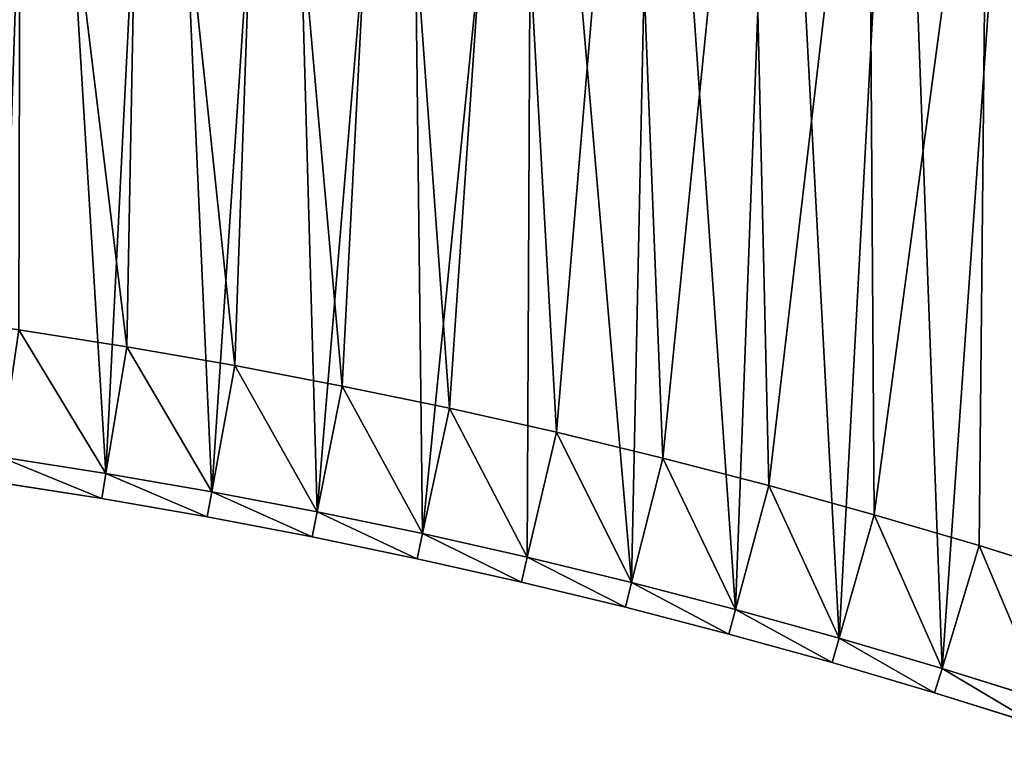
# Model space of a CAD drawing. Units: millimetres. Extents: x -3616 to 3616, y -3616 to 3616.
# Drawn here: x 383 to 767, y 2415 to 2703 of the extents above; entities that cross this region are included whole.
import ezdxf

# ---------------------------------------------------------------- set-up
doc = ezdxf.new("R2010")
doc.units = ezdxf.units.MM
doc.layers.get('0').update_dxf_attribs({"true_color": 0xff5454})

# ---------------------------------------------------------------- blocks, each defined once
blk = doc.blocks.new('Group_1')
for p, q in [((382.96, 778.63, 410), (425.16, 772.01, 410)), ((382.96, 778.63, 60), (425.16, 772.01, 60)), ((425.16, 772.01, 410), (467.23, 764.71, 410)), ((425.16, 772.01, 60), (467.23, 764.71, 60)), ((425.16, 772.01, 410), (425.16, 772.01, 60)), ((467.23, 764.71, 410), (509.18, 756.73, 410)), ((467.23, 764.71, 60), (509.18, 756.73, 60)), ((467.23, 764.71, 410), (467.23, 764.71, 60)), ((509.18, 756.73, 410), (551, 748.05, 410)), ((509.18, 756.73, 60), (551, 748.05, 60)), ((509.18, 756.73, 410), (509.18, 756.73, 60)), ((551, 748.05, 410), (592.67, 738.69, 410)), ((551, 748.05, 60), (592.67, 738.69, 60)), ((551, 748.05, 410), (551, 748.05, 60)), ((592.67, 738.69, 410), (634.18, 728.66, 410)), ((592.67, 738.69, 60), (634.18, 728.66, 60)), ((592.67, 738.69, 410), (592.67, 738.69, 60)), ((417.01, 722.68, 410), (375.63, 729.17, 410)), ((417.01, 722.68), (375.63, 729.17)), ((634.18, 728.66, 410), (675.51, 717.94, 410)), ((634.18, 728.66, 60), (675.51, 717.94, 60)), ((634.18, 728.66, 410), (634.18, 728.66, 60)), ((417.01, 722.68), (415.38, 712.81, 10)), ((417.01, 722.68, 410), (415.38, 712.81, 400)), ((458.28, 715.52, 410), (417.01, 722.68, 410)), ((458.28, 715.52), (417.01, 722.68)), ((415.38, 712.81, 400), (374.16, 719.27, 400)), ((415.38, 712.81, 10), (374.16, 719.27, 10)), ((458.28, 715.52, 410), (456.49, 705.68, 400)), ((456.49, 705.68, 10), (458.28, 715.52)), ((499.43, 707.68, 410), (458.28, 715.52, 410)), ((499.43, 707.68), (458.28, 715.52)), ((675.51, 717.94, 410), (716.67, 706.55, 410)), ((675.51, 717.94, 60), (716.67, 706.55, 60)), ((675.51, 717.94, 410), (675.51, 717.94, 60)), ((456.49, 705.68, 400), (415.38, 712.81, 400)), ((456.49, 705.68, 10), (415.38, 712.81, 10)), ((415.38, 712.81, 10), (415.38, 712.81, 400)), ((499.43, 707.68, 410), (497.48, 697.88, 400)), ((499.43, 707.68), (497.48, 697.88, 10)), ((540.44, 699.18, 410), (499.43, 707.68, 410)), ((540.44, 699.18), (499.43, 707.68)), ((497.48, 697.88, 400), (456.49, 705.68, 400)), ((456.49, 705.68, 10), (456.49, 705.68, 400)), ((497.48, 697.88, 10), (456.49, 705.68, 10)), ((716.67, 706.55, 410), (757.64, 694.49, 410)), ((716.67, 706.55, 60), (757.64, 694.49, 60)), ((716.67, 706.55, 410), (716.67, 706.55, 60)), ((540.44, 699.18, 410), (538.33, 689.4, 400)), ((540.44, 699.18), (538.33, 689.4, 10)), ((581.31, 690, 410), (540.44, 699.18, 410)), ((581.31, 690), (540.44, 699.18)), ((538.33, 689.4, 400), (497.48, 697.88, 400)), ((497.48, 697.88, 10), (497.48, 697.88, 400)), ((497.48, 697.88, 10), (538.33, 689.4, 10)), ((757.64, 694.49, 410), (798.4, 681.76, 410)), ((757.64, 694.49, 60), (798.4, 681.76, 60)), ((757.64, 694.49, 410), (757.64, 694.49, 60)), ((579.04, 680.26, 400), (538.33, 689.4, 400)), ((538.33, 689.4, 10), (538.33, 689.4, 400)), ((538.33, 689.4, 10), (579.04, 680.26, 10)), ((581.31, 690, 410), (579.04, 680.26, 400)), ((579.04, 680.26, 10), (581.31, 690)), ((622.03, 680.15, 410), (581.31, 690, 410)), ((622.03, 680.15), (581.31, 690)), ((619.6, 670.45, 400), (579.04, 680.26, 400)), ((579.04, 680.26, 10), (579.04, 680.26, 400)), ((619.6, 670.45, 10), (579.04, 680.26, 10)), ((622.03, 680.15, 410), (619.6, 670.45, 400)), ((622.03, 680.15), (619.6, 670.45, 10)), ((662.57, 669.64, 410), (622.03, 680.15, 410)), ((662.57, 669.64), (622.03, 680.15)), ((659.98, 659.98, 400), (619.6, 670.45, 400)), ((619.6, 670.45, 10), (619.6, 670.45, 400)), ((619.6, 670.45, 10), (659.98, 659.98, 10)), ((662.57, 669.64, 410), (659.98, 659.98, 400)), ((662.57, 669.64), (659.98, 659.98, 10)), ((702.94, 658.47, 410), (662.57, 669.64, 410)), ((702.94, 658.47), (662.57, 669.64)), ((700.2, 648.86, 400), (659.98, 659.98, 400)), ((659.98, 659.98, 10), (659.98, 659.98, 400)), ((659.98, 659.98, 10), (700.2, 648.86, 10)), ((702.94, 658.47, 410), (700.2, 648.86, 400)), ((700.2, 648.86, 10), (702.94, 658.47)), ((743.12, 646.64, 410), (702.94, 658.47, 410)), ((743.12, 646.64), (702.94, 658.47)), ((740.22, 637.07, 400), (700.2, 648.86, 400)), ((700.2, 648.86, 10), (700.2, 648.86, 400)), ((740.22, 637.07, 10), (700.2, 648.86, 10)), ((743.12, 646.64, 410), (740.22, 637.07, 400)), ((743.12, 646.64), (740.22, 637.07, 10)), ((783.11, 634.15, 410), (743.12, 646.64, 410)), ((783.11, 634.15), (743.12, 646.64)), ((780.05, 624.63, 400), (740.22, 637.07, 400)), ((740.22, 637.07, 10), (740.22, 637.07, 400)), ((740.22, 637.07, 10), (780.05, 624.63, 10))]:
    blk.add_line(p, q)
mesh = blk.add_polyface()
corners = [(41.89, 756.53, 410), (10, 1186.81, 410), (10, 756.79, 410), (48.92, 1186.49, 410), (60, 806.1, 410), (83.76, 755.5, 410), (85.4, 805.48, 410), (125.61, 753.79, 410), (128.07, 803.73, 410), (167.43, 751.39, 410), (170.7, 801.29, 410), (209.2, 748.31, 410), (213.29, 798.15, 410), (250.92, 744.55, 410), (255.82, 794.31, 410), (292.57, 740.1, 410), (298.29, 789.77, 410), (334.15, 734.97, 410), (340.67, 784.55, 410), (375.63, 729.17, 410), (382.96, 778.63, 410), (417.01, 722.68, 410), (425.16, 772.01, 410), (458.28, 715.52, 410), (467.23, 764.71, 410), (499.43, 707.68, 410), (509.18, 756.73, 410), (540.44, 699.18, 410), (551, 748.05, 410), (581.31, 690, 410), (592.67, 738.69, 410), (622.03, 680.15, 410), (634.18, 728.66, 410), (662.57, 669.64, 410), (675.51, 717.94, 410), (702.94, 658.47, 410), (716.67, 706.55, 410), (743.12, 646.64, 410), (757.64, 694.49, 410), (783.11, 634.15, 410), (798.4, 681.76, 410), (822.88, 621.02, 410), (838.95, 668.36, 410), (862.43, 607.23, 410), (879.28, 654.31, 410), (901.75, 592.79, 410), (919.37, 639.59, 410), (940.84, 577.72, 410), (959.21, 624.22, 410), (979.66, 562.01, 410), (998.8, 608.2, 410), (1018.23, 545.66, 410), (1038.12, 591.54, 410), (1056.52, 528.69, 410), (1077.16, 574.23, 410), (1094.53, 511.09, 410), (1115.91, 556.29, 410), (1132.25, 492.87, 410), (1154.37, 537.71, 410), (1169.67, 474.04, 410), (1192.51, 518.51, 410), (1206.77, 454.59, 410), (1230.34, 498.69, 410), (1243.55, 434.55, 410), (1267.84, 478.25, 410), (1279.99, 413.9, 410), (1304.99, 457.2, 410), (1316.1, 392.66, 410), (1341.8, 435.55, 410), (1351.85, 370.83, 410), (1378.25, 413.29, 410), (1387.23, 348.42, 410), (1414.33, 390.45, 410), (1422.25, 325.44, 410), (1450.03, 367.01, 410), (1456.89, 301.88, 410), (1485.34, 343, 410), (1491.13, 277.76, 410), (1520.26, 318.41, 410), (1524.98, 253.09, 410), (1554.77, 293.25, 410), (1558.42, 227.86, 410), (1588.86, 267.53, 410), (1591.44, 202.09, 410), (1622.53, 241.26, 410), (1624.04, 175.78, 410), (1655.76, 214.44, 410), (1656.2, 148.95, 410), (1688.55, 187.07, 410), (1687.92, 121.59, 410), (1719.18, 93.71, 410), (1720.88, 159.18, 410), (1749.99, 65.33, 410), (1752.76, 130.76, 410), (1780.32, 36.45, 410), (1784.17, 101.82, 410), (1803.05, 14.08, 410), (1802.57, 84.3, 410), (2035.98, 317.72, 410), (2107.12, 318.15, 410), (2043.94, 379.18, 410), (2079.37, 345.45, 410), (60, 1136.2, 410), (97.83, 1185.29, 410), (96.19, 1135.31, 410), (144.26, 1133.34, 410), (146.71, 1183.29, 410), (192.29, 1130.59, 410), (195.56, 1180.49, 410), (240.26, 1127.05, 410), (244.35, 1176.89, 410), (288.17, 1122.73, 410), (293.07, 1172.49, 410), (336, 1117.62, 410), (341.72, 1167.3, 410), (383.75, 1111.73, 410), (390.27, 1161.31, 410), (431.39, 1105.07, 410), (438.72, 1154.53, 410), (478.91, 1097.62, 410), (487.06, 1146.95, 410), (526.31, 1089.39, 410), (535.26, 1138.59, 410), (573.57, 1080.4, 410), (583.32, 1129.44, 410), (620.67, 1070.62, 410), (631.22, 1119.5, 410), (667.6, 1060.08, 410), (678.96, 1108.78, 410), (714.36, 1048.78, 410), (726.51, 1097.28, 410), (760.93, 1036.71, 410), (773.87, 1085.01, 410), (807.29, 1023.88, 410), (821.02, 1071.96, 410), (853.44, 1010.29, 410), (867.95, 1058.14, 410), (899.35, 995.95, 410), (914.65, 1043.56, 410), (945.03, 980.86, 410), (961.1, 1028.21, 410), (990.46, 965.03, 410), (1007.3, 1012.1, 410), (1035.61, 948.45, 410), (1053.23, 995.25, 410), (1080.5, 931.14, 410), (1098.87, 977.64, 410), (1125.09, 913.09, 410), (1144.22, 959.29, 410), (1169.38, 894.32, 410), (1189.27, 940.2, 410), (1213.36, 874.83, 410), (1233.99, 920.37, 410), (1257.01, 854.62, 410), (1278.39, 899.82, 410), (1300.33, 833.69, 410), (1322.44, 878.54, 410), (1343.3, 812.06, 410), (1366.14, 856.54, 410), (1385.91, 789.74, 410), (1409.48, 833.83, 410), (1428.14, 766.71, 410), (1452.43, 810.42, 410), (1470, 743, 410), (1495, 786.3, 410), (1511.46, 718.61, 410), (1537.17, 761.5, 410), (1552.52, 693.54, 410), (1578.92, 736, 410), (1593.16, 667.8, 410), (1620.26, 709.83, 410), (1633.38, 641.41, 410), (1661.15, 682.98, 410), (1673.15, 614.36, 410), (1701.61, 655.47, 410), (1712.48, 586.66, 410), (1741.61, 627.3, 410), (1751.35, 558.32, 410), (1781.14, 598.48, 410), (1789.76, 529.35, 410), (1820.2, 569.01, 410), (1827.68, 499.75, 410), (1858.76, 538.92, 410), (1865.11, 469.54, 410), (1896.84, 508.19, 410), (1902.05, 438.72, 410), (1934.4, 476.84, 410), (1938.48, 407.3, 410), (1971.44, 444.89, 410), (1974.38, 375.28, 410), (2007.96, 412.33, 410), (2009.76, 342.69, 410)]
mesh.append_faces([[corners[k] for k in face] for face in [(0, 1, 2), (100, 99, 101)]], dxfattribs={"vtx0": -1})
mesh.append_faces([[corners[k] for k in face] for face in [(1, 0, 3), (4, 5, 6), (6, 7, 8), (8, 9, 10), (10, 11, 12), (12, 13, 14), (14, 15, 16), (16, 17, 18), (18, 19, 20), (20, 21, 22), (22, 23, 24), (24, 25, 26), (26, 27, 28), (28, 29, 30), (30, 31, 32), (32, 33, 34), (34, 35, 36), (36, 37, 38), (38, 39, 40), (40, 41, 42), (42, 43, 44), (44, 45, 46), (46, 47, 48), (48, 49, 50), (50, 51, 52), (52, 53, 54), (54, 55, 56), (56, 57, 58), (58, 59, 60), (60, 61, 62), (62, 63, 64), (64, 65, 66), (66, 67, 68), (68, 69, 70), (70, 71, 72), (72, 73, 74), (74, 75, 76), (76, 77, 78), (78, 79, 80), (80, 81, 82), (82, 83, 84), (84, 85, 86), (86, 87, 88), (88, 90, 91), (91, 92, 93), (93, 94, 95), (95, 96, 97), (97, 96, 98), (3, 102, 103), (102, 3, 4), (103, 105, 106), (106, 107, 108), (108, 109, 110), (110, 111, 112), (112, 113, 114), (114, 115, 116), (116, 117, 118), (118, 119, 120), (120, 121, 122), (122, 123, 124), (124, 125, 126), (126, 127, 128), (128, 129, 130), (130, 131, 132), (132, 133, 134), (134, 135, 136), (136, 137, 138), (138, 139, 140), (140, 141, 142), (142, 143, 144), (144, 145, 146), (146, 147, 148), (148, 149, 150), (150, 151, 152), (152, 153, 154), (154, 155, 156), (156, 157, 158), (158, 159, 160), (160, 161, 162), (162, 163, 164), (164, 165, 166), (166, 167, 168), (168, 169, 170), (170, 171, 172), (172, 173, 174), (174, 175, 176), (176, 177, 178), (178, 179, 180), (180, 181, 182), (182, 183, 184), (184, 185, 186), (186, 187, 188), (188, 189, 190), (190, 191, 100)]], dxfattribs={"vtx0": -1, "vtx1": -1})
mesh.append_faces([[corners[k] for k in face] for face in [(3, 0, 4), (98, 99, 100)]], dxfattribs={"vtx0": -1, "vtx1": -1, "vtx2": -1})
mesh.append_faces([[corners[k] for k in face] for face in [(4, 0, 5), (6, 5, 7), (8, 7, 9), (10, 9, 11), (12, 11, 13), (14, 13, 15), (16, 15, 17), (18, 17, 19), (20, 19, 21), (22, 21, 23), (24, 23, 25), (26, 25, 27), (28, 27, 29), (30, 29, 31), (32, 31, 33), (34, 33, 35), (36, 35, 37), (38, 37, 39), (40, 39, 41), (42, 41, 43), (44, 43, 45), (46, 45, 47), (48, 47, 49), (50, 49, 51), (52, 51, 53), (54, 53, 55), (56, 55, 57), (58, 57, 59), (60, 59, 61), (62, 61, 63), (64, 63, 65), (66, 65, 67), (68, 67, 69), (70, 69, 71), (72, 71, 73), (74, 73, 75), (76, 75, 77), (78, 77, 79), (80, 79, 81), (82, 81, 83), (84, 83, 85), (86, 85, 87), (88, 87, 89), (88, 89, 90), (91, 90, 92), (93, 92, 94), (95, 94, 96), (98, 96, 99), (103, 102, 104), (103, 104, 105), (106, 105, 107), (108, 107, 109), (110, 109, 111), (112, 111, 113), (114, 113, 115), (116, 115, 117), (118, 117, 119), (120, 119, 121), (122, 121, 123), (124, 123, 125), (126, 125, 127), (128, 127, 129), (130, 129, 131), (132, 131, 133), (134, 133, 135), (136, 135, 137), (138, 137, 139), (140, 139, 141), (142, 141, 143), (144, 143, 145), (146, 145, 147), (148, 147, 149), (150, 149, 151), (152, 151, 153), (154, 153, 155), (156, 155, 157), (158, 157, 159), (160, 159, 161), (162, 161, 163), (164, 163, 165), (166, 165, 167), (168, 167, 169), (170, 169, 171), (172, 171, 173), (174, 173, 175), (176, 175, 177), (178, 177, 179), (180, 179, 181), (182, 181, 183), (184, 183, 185), (186, 185, 187), (188, 187, 189), (190, 189, 191), (100, 191, 98)]], dxfattribs={"vtx0": -1, "vtx2": -1})
mesh = blk.add_polyface()
corners = [(48.92, 1186.49), (10, 756.79), (10, 1186.81), (41.89, 756.53), (83.76, 755.5), (97.83, 1185.29), (125.61, 753.79), (146.71, 1183.29), (167.43, 751.39), (195.56, 1180.49), (209.2, 748.31), (244.35, 1176.89), (250.92, 744.55), (293.07, 1172.49), (292.57, 740.1), (334.15, 734.97), (341.72, 1167.3), (375.63, 729.17), (390.27, 1161.31), (417.01, 722.68), (438.72, 1154.53), (458.28, 715.52), (487.06, 1146.95), (499.43, 707.68), (535.26, 1138.59), (540.44, 699.18), (583.32, 1129.44), (581.31, 690), (622.03, 680.15), (631.22, 1119.5), (662.57, 669.64), (678.96, 1108.78), (702.94, 658.47), (726.51, 1097.28), (743.12, 646.64), (773.87, 1085.01), (783.11, 634.15), (821.02, 1071.96), (822.88, 621.02), (867.95, 1058.14), (862.43, 607.23), (901.75, 592.79), (914.65, 1043.56), (940.84, 577.72), (961.1, 1028.21), (979.66, 562.01), (1007.3, 1012.1), (1018.23, 545.66), (1053.23, 995.25), (1056.52, 528.69), (1098.87, 977.64), (1094.53, 511.09), (1132.25, 492.87), (1144.22, 959.29), (1169.67, 474.04), (1189.27, 940.2), (1206.77, 454.59), (1233.99, 920.37), (1243.55, 434.55), (1278.39, 899.82), (1279.99, 413.9), (1322.44, 878.54), (1316.1, 392.66), (1351.85, 370.83), (1366.14, 856.54), (1387.23, 348.42), (1409.48, 833.83), (1422.25, 325.44), (1452.43, 810.42), (1456.89, 301.88), (1495, 786.3), (1491.13, 277.76), (1524.98, 253.09), (1537.17, 761.5), (1558.42, 227.86), (1578.92, 736), (1591.44, 202.09), (1620.26, 709.83), (1624.04, 175.78), (1661.15, 682.98), (1656.2, 148.95), (1687.92, 121.59), (1701.61, 655.47), (1719.18, 93.71), (1741.61, 627.3), (1749.99, 65.33), (1781.14, 598.48), (1780.32, 36.45), (1803.05, 14.08), (1820.2, 569.01), (2107.12, 318.15), (1858.76, 538.92), (1896.84, 508.19), (1934.4, 476.84), (1971.44, 444.89), (2007.96, 412.33), (2043.94, 379.18), (2079.37, 345.45)]
mesh.append_faces([[corners[k] for k in face] for face in [(0, 1, 2), (90, 96, 97)]], dxfattribs={"vtx0": -1})
mesh.append_faces([[corners[k] for k in face] for face in [(1, 0, 3), (3, 0, 4), (4, 5, 6), (6, 7, 8), (8, 9, 10), (10, 11, 12), (12, 13, 14), (14, 13, 15), (15, 16, 17), (17, 18, 19), (19, 20, 21), (21, 22, 23), (23, 24, 25), (25, 26, 27), (27, 26, 28), (28, 29, 30), (30, 31, 32), (32, 33, 34), (34, 35, 36), (36, 37, 38), (38, 39, 40), (40, 39, 41), (41, 42, 43), (43, 44, 45), (45, 46, 47), (47, 48, 49), (49, 50, 51), (51, 50, 52), (52, 53, 54), (54, 55, 56), (56, 57, 58), (58, 59, 60), (60, 61, 62), (62, 61, 63), (63, 64, 65), (65, 66, 67), (67, 68, 69), (69, 70, 71), (71, 70, 72), (72, 73, 74), (74, 75, 76), (76, 77, 78), (78, 79, 80), (80, 79, 81), (81, 82, 83), (83, 84, 85), (85, 86, 87), (87, 86, 88), (88, 89, 90)]], dxfattribs={"vtx0": -1, "vtx1": -1})
mesh.append_faces([[corners[k] for k in face] for face in [(4, 0, 5), (6, 5, 7), (8, 7, 9), (10, 9, 11), (12, 11, 13), (15, 13, 16), (17, 16, 18), (19, 18, 20), (21, 20, 22), (23, 22, 24), (25, 24, 26), (28, 26, 29), (30, 29, 31), (32, 31, 33), (34, 33, 35), (36, 35, 37), (38, 37, 39), (41, 39, 42), (43, 42, 44), (45, 44, 46), (47, 46, 48), (49, 48, 50), (52, 50, 53), (54, 53, 55), (56, 55, 57), (58, 57, 59), (60, 59, 61), (63, 61, 64), (65, 64, 66), (67, 66, 68), (69, 68, 70), (72, 70, 73), (74, 73, 75), (76, 75, 77), (78, 77, 79), (81, 79, 82), (83, 82, 84), (85, 84, 86), (88, 86, 89), (90, 89, 91), (90, 91, 92), (90, 92, 93), (90, 93, 94), (90, 94, 95), (90, 95, 96)]], dxfattribs={"vtx0": -1, "vtx2": -1})
mesh = blk.add_polyface()
corners = [(85.4, 805.48, 60), (60, 1136.2, 60), (60, 806.1, 60), (96.19, 1135.31, 60), (128.07, 803.73, 60), (144.26, 1133.34, 60), (170.7, 801.29, 60), (192.29, 1130.59, 60), (213.29, 798.15, 60), (240.26, 1127.05, 60), (255.82, 794.31, 60), (288.17, 1122.73, 60), (298.29, 789.77, 60), (336, 1117.62, 60), (340.67, 784.55, 60), (383.75, 1111.73, 60), (382.96, 778.63, 60), (425.16, 772.01, 60), (431.39, 1105.07, 60), (467.23, 764.71, 60), (478.91, 1097.62, 60), (509.18, 756.73, 60), (526.31, 1089.39, 60), (551, 748.05, 60), (573.57, 1080.4, 60), (592.67, 738.69, 60), (620.67, 1070.62, 60), (634.18, 728.66, 60), (667.6, 1060.08, 60), (675.51, 717.94, 60), (714.36, 1048.78, 60), (716.67, 706.55, 60), (760.93, 1036.71, 60), (757.64, 694.49, 60), (798.4, 681.76, 60), (807.29, 1023.88, 60), (838.95, 668.36, 60), (853.44, 1010.29, 60), (879.28, 654.31, 60), (899.35, 995.95, 60), (919.37, 639.59, 60), (945.03, 980.86, 60), (959.21, 624.22, 60), (990.46, 965.03, 60), (998.8, 608.2, 60), (1035.61, 948.45, 60), (1038.12, 591.54, 60), (1080.5, 931.14, 60), (1077.16, 574.23, 60), (1115.91, 556.29, 60), (1125.09, 913.09, 60), (1154.37, 537.71, 60), (1169.38, 894.32, 60), (1192.51, 518.51, 60), (1213.36, 874.83, 60), (1230.34, 498.69, 60), (1257.01, 854.62, 60), (1267.84, 478.25, 60), (1300.33, 833.69, 60), (1304.99, 457.2, 60), (1343.3, 812.06, 60), (1341.8, 435.55, 60), (1378.25, 413.29, 60), (1385.91, 789.74, 60), (1414.33, 390.45, 60), (1428.14, 766.71, 60), (1450.03, 367.01, 60), (1470, 743, 60), (1485.34, 343, 60), (1511.46, 718.61, 60), (1520.26, 318.41, 60), (1552.52, 693.54, 60), (1554.77, 293.25, 60), (1593.16, 667.8, 60), (1588.86, 267.53, 60), (1622.53, 241.26, 60), (1633.38, 641.41, 60), (1655.76, 214.44, 60), (1673.15, 614.36, 60), (1688.55, 187.07, 60), (1712.48, 586.66, 60), (1720.88, 159.18, 60), (1751.35, 558.32, 60), (1752.76, 130.76, 60), (1789.76, 529.35, 60), (1784.17, 101.82, 60), (1802.57, 84.3, 60), (1827.68, 499.75, 60), (2035.98, 317.72, 60), (1865.11, 469.54, 60), (1902.05, 438.72, 60), (1938.48, 407.3, 60), (1974.38, 375.28, 60), (2009.76, 342.69, 60)]
mesh.append_faces([[corners[k] for k in face] for face in [(0, 1, 2), (92, 88, 93)]], dxfattribs={"vtx0": -1})
mesh.append_faces([[corners[k] for k in face] for face in [(1, 0, 3), (3, 4, 5), (5, 6, 7), (7, 8, 9), (9, 10, 11), (11, 12, 13), (13, 14, 15), (15, 17, 18), (18, 19, 20), (20, 21, 22), (22, 23, 24), (24, 25, 26), (26, 27, 28), (28, 29, 30), (30, 31, 32), (32, 34, 35), (35, 36, 37), (37, 38, 39), (39, 40, 41), (41, 42, 43), (43, 44, 45), (45, 46, 47), (47, 49, 50), (50, 51, 52), (52, 53, 54), (54, 55, 56), (56, 57, 58), (58, 59, 60), (60, 62, 63), (63, 64, 65), (65, 66, 67), (67, 68, 69), (69, 70, 71), (71, 72, 73), (73, 75, 76), (76, 77, 78), (78, 79, 80), (80, 81, 82), (82, 83, 84), (84, 86, 87), (87, 88, 89), (89, 88, 90), (90, 88, 91), (91, 88, 92)]], dxfattribs={"vtx0": -1, "vtx1": -1})
mesh.append_faces([[corners[k] for k in face] for face in [(3, 0, 4), (5, 4, 6), (7, 6, 8), (9, 8, 10), (11, 10, 12), (13, 12, 14), (15, 14, 16), (15, 16, 17), (18, 17, 19), (20, 19, 21), (22, 21, 23), (24, 23, 25), (26, 25, 27), (28, 27, 29), (30, 29, 31), (32, 31, 33), (32, 33, 34), (35, 34, 36), (37, 36, 38), (39, 38, 40), (41, 40, 42), (43, 42, 44), (45, 44, 46), (47, 46, 48), (47, 48, 49), (50, 49, 51), (52, 51, 53), (54, 53, 55), (56, 55, 57), (58, 57, 59), (60, 59, 61), (60, 61, 62), (63, 62, 64), (65, 64, 66), (67, 66, 68), (69, 68, 70), (71, 70, 72), (73, 72, 74), (73, 74, 75), (76, 75, 77), (78, 77, 79), (80, 79, 81), (82, 81, 83), (84, 83, 85), (84, 85, 86), (87, 86, 88)]], dxfattribs={"vtx0": -1, "vtx2": -1})
mesh = blk.add_polyface()
corners = [(382.96, 778.63, 410), (425.16, 772.01, 60), (382.96, 778.63, 60), (425.16, 772.01, 410)]
mesh.append_faces([[corners[k] for k in face] for face in [(0, 1, 2), (1, 0, 3)]], dxfattribs={"vtx0": -1})
mesh = blk.add_polyface()
corners = [(425.16, 772.01, 410), (467.23, 764.71, 60), (425.16, 772.01, 60), (467.23, 764.71, 410)]
mesh.append_faces([[corners[k] for k in face] for face in [(0, 1, 2), (1, 0, 3)]], dxfattribs={"vtx0": -1})
mesh = blk.add_polyface()
corners = [(467.23, 764.71, 410), (509.18, 756.73, 60), (467.23, 764.71, 60), (509.18, 756.73, 410)]
mesh.append_faces([[corners[k] for k in face] for face in [(0, 1, 2), (1, 0, 3)]], dxfattribs={"vtx0": -1})
mesh = blk.add_polyface()
corners = [(509.18, 756.73, 410), (551, 748.05, 60), (509.18, 756.73, 60), (551, 748.05, 410)]
mesh.append_faces([[corners[k] for k in face] for face in [(0, 1, 2), (1, 0, 3)]], dxfattribs={"vtx0": -1})
mesh = blk.add_polyface()
corners = [(551, 748.05, 410), (592.67, 738.69, 60), (551, 748.05, 60), (592.67, 738.69, 410)]
mesh.append_faces([[corners[k] for k in face] for face in [(0, 1, 2), (1, 0, 3)]], dxfattribs={"vtx0": -1})
mesh = blk.add_polyface()
corners = [(592.67, 738.69, 410), (634.18, 728.66, 60), (592.67, 738.69, 60), (634.18, 728.66, 410)]
mesh.append_faces([[corners[k] for k in face] for face in [(0, 1, 2), (1, 0, 3)]], dxfattribs={"vtx0": -1})
mesh = blk.add_polyface()
corners = [(415.38, 712.81, 400), (375.63, 729.17, 410), (374.16, 719.27, 400), (417.01, 722.68, 410)]
mesh.append_faces([[corners[k] for k in face] for face in [(0, 1, 2), (1, 0, 3)]], dxfattribs={"vtx0": -1})
mesh = blk.add_polyface()
corners = [(375.63, 729.17), (415.38, 712.81, 10), (374.16, 719.27, 10), (417.01, 722.68)]
mesh.append_faces([[corners[k] for k in face] for face in [(0, 1, 2), (1, 0, 3)]], dxfattribs={"vtx0": -1})
mesh = blk.add_polyface()
corners = [(634.18, 728.66, 410), (675.51, 717.94, 60), (634.18, 728.66, 60), (675.51, 717.94, 410)]
mesh.append_faces([[corners[k] for k in face] for face in [(0, 1, 2), (1, 0, 3)]], dxfattribs={"vtx0": -1})
mesh = blk.add_polyface()
corners = [(456.49, 705.68, 400), (417.01, 722.68, 410), (415.38, 712.81, 400), (458.28, 715.52, 410)]
mesh.append_faces([[corners[k] for k in face] for face in [(0, 1, 2), (1, 0, 3)]], dxfattribs={"vtx0": -1})
mesh = blk.add_polyface()
corners = [(417.01, 722.68), (456.49, 705.68, 10), (415.38, 712.81, 10), (458.28, 715.52)]
mesh.append_faces([[corners[k] for k in face] for face in [(0, 1, 2), (1, 0, 3)]], dxfattribs={"vtx0": -1})
mesh = blk.add_polyface()
corners = [(415.38, 712.81, 400), (374.16, 719.27, 10), (415.38, 712.81, 10), (374.16, 719.27, 400)]
mesh.append_faces([[corners[k] for k in face] for face in [(0, 1, 2), (1, 0, 3)]], dxfattribs={"vtx0": -1})
mesh = blk.add_polyface()
corners = [(497.48, 697.88, 400), (458.28, 715.52, 410), (456.49, 705.68, 400), (499.43, 707.68, 410)]
mesh.append_faces([[corners[k] for k in face] for face in [(0, 1, 2), (1, 0, 3)]], dxfattribs={"vtx0": -1})
mesh = blk.add_polyface()
corners = [(458.28, 715.52), (497.48, 697.88, 10), (456.49, 705.68, 10), (499.43, 707.68)]
mesh.append_faces([[corners[k] for k in face] for face in [(0, 1, 2), (1, 0, 3)]], dxfattribs={"vtx0": -1})
mesh = blk.add_polyface()
corners = [(675.51, 717.94, 410), (716.67, 706.55, 60), (675.51, 717.94, 60), (716.67, 706.55, 410)]
mesh.append_faces([[corners[k] for k in face] for face in [(0, 1, 2), (1, 0, 3)]], dxfattribs={"vtx0": -1})
mesh = blk.add_polyface()
corners = [(456.49, 705.68, 400), (415.38, 712.81, 10), (456.49, 705.68, 10), (415.38, 712.81, 400)]
mesh.append_faces([[corners[k] for k in face] for face in [(0, 1, 2), (1, 0, 3)]], dxfattribs={"vtx0": -1})
mesh = blk.add_polyface()
corners = [(538.33, 689.4, 400), (499.43, 707.68, 410), (497.48, 697.88, 400), (540.44, 699.18, 410)]
mesh.append_faces([[corners[k] for k in face] for face in [(0, 1, 2), (1, 0, 3)]], dxfattribs={"vtx0": -1})
mesh = blk.add_polyface()
corners = [(499.43, 707.68), (538.33, 689.4, 10), (497.48, 697.88, 10), (540.44, 699.18)]
mesh.append_faces([[corners[k] for k in face] for face in [(0, 1, 2), (1, 0, 3)]], dxfattribs={"vtx0": -1})
mesh = blk.add_polyface()
corners = [(497.48, 697.88, 400), (456.49, 705.68, 10), (497.48, 697.88, 10), (456.49, 705.68, 400)]
mesh.append_faces([[corners[k] for k in face] for face in [(0, 1, 2), (1, 0, 3)]], dxfattribs={"vtx0": -1})
mesh = blk.add_polyface()
corners = [(716.67, 706.55, 410), (757.64, 694.49, 60), (716.67, 706.55, 60), (757.64, 694.49, 410)]
mesh.append_faces([[corners[k] for k in face] for face in [(0, 1, 2), (1, 0, 3)]], dxfattribs={"vtx0": -1})
mesh = blk.add_polyface()
corners = [(579.04, 680.26, 400), (540.44, 699.18, 410), (538.33, 689.4, 400), (581.31, 690, 410)]
mesh.append_faces([[corners[k] for k in face] for face in [(0, 1, 2), (1, 0, 3)]], dxfattribs={"vtx0": -1})
mesh = blk.add_polyface()
corners = [(540.44, 699.18), (579.04, 680.26, 10), (538.33, 689.4, 10), (581.31, 690)]
mesh.append_faces([[corners[k] for k in face] for face in [(0, 1, 2), (1, 0, 3)]], dxfattribs={"vtx0": -1})
mesh = blk.add_polyface()
corners = [(538.33, 689.4, 400), (497.48, 697.88, 10), (538.33, 689.4, 10), (497.48, 697.88, 400)]
mesh.append_faces([[corners[k] for k in face] for face in [(0, 1, 2), (1, 0, 3)]], dxfattribs={"vtx0": -1})
mesh = blk.add_polyface()
corners = [(757.64, 694.49, 410), (798.4, 681.76, 60), (757.64, 694.49, 60), (798.4, 681.76, 410)]
mesh.append_faces([[corners[k] for k in face] for face in [(0, 1, 2), (1, 0, 3)]], dxfattribs={"vtx0": -1})
mesh = blk.add_polyface()
corners = [(579.04, 680.26, 400), (538.33, 689.4, 10), (579.04, 680.26, 10), (538.33, 689.4, 400)]
mesh.append_faces([[corners[k] for k in face] for face in [(0, 1, 2), (1, 0, 3)]], dxfattribs={"vtx0": -1})
mesh = blk.add_polyface()
corners = [(619.6, 670.45, 400), (581.31, 690, 410), (579.04, 680.26, 400), (622.03, 680.15, 410)]
mesh.append_faces([[corners[k] for k in face] for face in [(0, 1, 2), (1, 0, 3)]], dxfattribs={"vtx0": -1})
mesh = blk.add_polyface()
corners = [(581.31, 690), (619.6, 670.45, 10), (579.04, 680.26, 10), (622.03, 680.15)]
mesh.append_faces([[corners[k] for k in face] for face in [(0, 1, 2), (1, 0, 3)]], dxfattribs={"vtx0": -1})
mesh = blk.add_polyface()
corners = [(619.6, 670.45, 400), (579.04, 680.26, 10), (619.6, 670.45, 10), (579.04, 680.26, 400)]
mesh.append_faces([[corners[k] for k in face] for face in [(0, 1, 2), (1, 0, 3)]], dxfattribs={"vtx0": -1})
mesh = blk.add_polyface()
corners = [(659.98, 659.98, 400), (622.03, 680.15, 410), (619.6, 670.45, 400), (662.57, 669.64, 410)]
mesh.append_faces([[corners[k] for k in face] for face in [(0, 1, 2), (1, 0, 3)]], dxfattribs={"vtx0": -1})
mesh = blk.add_polyface()
corners = [(622.03, 680.15), (659.98, 659.98, 10), (619.6, 670.45, 10), (662.57, 669.64)]
mesh.append_faces([[corners[k] for k in face] for face in [(0, 1, 2), (1, 0, 3)]], dxfattribs={"vtx0": -1})
mesh = blk.add_polyface()
corners = [(659.98, 659.98, 400), (619.6, 670.45, 10), (659.98, 659.98, 10), (619.6, 670.45, 400)]
mesh.append_faces([[corners[k] for k in face] for face in [(0, 1, 2), (1, 0, 3)]], dxfattribs={"vtx0": -1})
mesh = blk.add_polyface()
corners = [(700.2, 648.86, 400), (662.57, 669.64, 410), (659.98, 659.98, 400), (702.94, 658.47, 410)]
mesh.append_faces([[corners[k] for k in face] for face in [(0, 1, 2), (1, 0, 3)]], dxfattribs={"vtx0": -1})
mesh = blk.add_polyface()
corners = [(662.57, 669.64), (700.2, 648.86, 10), (659.98, 659.98, 10), (702.94, 658.47)]
mesh.append_faces([[corners[k] for k in face] for face in [(0, 1, 2), (1, 0, 3)]], dxfattribs={"vtx0": -1})
mesh = blk.add_polyface()
corners = [(700.2, 648.86, 400), (659.98, 659.98, 10), (700.2, 648.86, 10), (659.98, 659.98, 400)]
mesh.append_faces([[corners[k] for k in face] for face in [(0, 1, 2), (1, 0, 3)]], dxfattribs={"vtx0": -1})
mesh = blk.add_polyface()
corners = [(740.22, 637.07, 400), (702.94, 658.47, 410), (700.2, 648.86, 400), (743.12, 646.64, 410)]
mesh.append_faces([[corners[k] for k in face] for face in [(0, 1, 2), (1, 0, 3)]], dxfattribs={"vtx0": -1})
mesh = blk.add_polyface()
corners = [(702.94, 658.47), (740.22, 637.07, 10), (700.2, 648.86, 10), (743.12, 646.64)]
mesh.append_faces([[corners[k] for k in face] for face in [(0, 1, 2), (1, 0, 3)]], dxfattribs={"vtx0": -1})
mesh = blk.add_polyface()
corners = [(740.22, 637.07, 400), (700.2, 648.86, 10), (740.22, 637.07, 10), (700.2, 648.86, 400)]
mesh.append_faces([[corners[k] for k in face] for face in [(0, 1, 2), (1, 0, 3)]], dxfattribs={"vtx0": -1})
mesh = blk.add_polyface()
corners = [(780.05, 624.63, 400), (743.12, 646.64, 410), (740.22, 637.07, 400), (783.11, 634.15, 410)]
mesh.append_faces([[corners[k] for k in face] for face in [(0, 1, 2), (1, 0, 3)]], dxfattribs={"vtx0": -1})
mesh = blk.add_polyface()
corners = [(743.12, 646.64), (780.05, 624.63, 10), (740.22, 637.07, 10), (783.11, 634.15)]
mesh.append_faces([[corners[k] for k in face] for face in [(0, 1, 2), (1, 0, 3)]], dxfattribs={"vtx0": -1})
mesh = blk.add_polyface()
corners = [(780.05, 624.63, 400), (740.22, 637.07, 10), (780.05, 624.63, 10), (740.22, 637.07, 400)]
mesh.append_faces([[corners[k] for k in face] for face in [(0, 1, 2), (1, 0, 3)]], dxfattribs={"vtx0": -1})

msp = doc.modelspace()

# ---------------------------------------------------------------- block references
msp.add_blockref('Group_1', (0, 1803.11))

doc.saveas('drawing.dxf')
